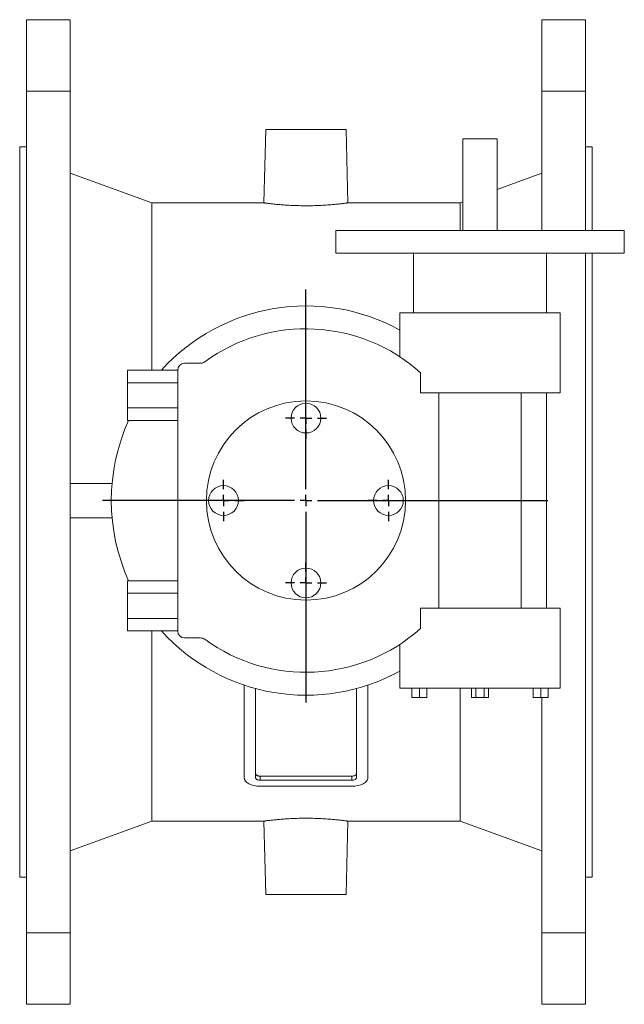
# Model space of a CAD drawing. Units: millimetres. Extents: x -86 to 842, y -88 to 646.
# Drawn here: x 578 to 842, y 216 to 646 of the extents above; entities that cross this region are included whole.
import ezdxf

# ---------------------------------------------------------------- set-up
doc = ezdxf.new("R2010")
doc.units = ezdxf.units.MM
doc.layers.add('FORMAT', color=7, linetype='Continuous')

# ---------------------------------------------------------------- blocks, each defined once
blk = doc.blocks.new('SW_CENTERMARKSYMBOL_1')
at = {"layer": 'FORMAT', "color": 0}
for p, q in [((0, 5), (0, 92.17)), ((-5, 0), (-88.83, 0)), ((0, 0), (-2.5, 0)), ((0, 0), (0, 2.5)), ((0, 0), (0, -2.5)), ((0, 0), (2.5, 0)), ((5, 0), (105.56, 0)), ((0, -5), (0, -88.21))]:
    blk.add_line(p, q, dxfattribs=at)
blk = doc.blocks.new('SW_CENTERMARKSYMBOL_2')
at = {"layer": 'FORMAT', "color": 0}
for p, q in [((0, 5), (0, 9)), ((-5, 0), (-9, 0)), ((0, 0), (-2.5, 0)), ((0, 0), (0, 2.5)), ((0, 0), (0, -2.5)), ((0, 0), (2.5, 0)), ((5, 0), (9, 0)), ((0, -5), (0, -9))]:
    blk.add_line(p, q, dxfattribs=at)
blk = doc.blocks.new('SW_CENTERMARKSYMBOL_3')
at = {"layer": 'FORMAT', "color": 0}
for p, q in [((0, 5), (0, 9)), ((-5, 0), (-9, 0)), ((0, 0), (-2.5, 0)), ((0, 0), (0, 2.5)), ((0, 0), (0, -2.5)), ((0, 0), (2.5, 0)), ((5, 0), (9, 0)), ((0, -5), (0, -9))]:
    blk.add_line(p, q, dxfattribs=at)
blk = doc.blocks.new('SW_CENTERMARKSYMBOL_4')
at = {"layer": 'FORMAT', "color": 0}
for p, q in [((0, 5), (0, 9)), ((-5, 0), (-9, 0)), ((0, 0), (-2.5, 0)), ((0, 0), (0, 2.5)), ((0, 0), (0, -2.5)), ((0, 0), (2.5, 0)), ((5, 0), (9, 0)), ((0, -5), (0, -9))]:
    blk.add_line(p, q, dxfattribs=at)
blk = doc.blocks.new('SW_CENTERMARKSYMBOL_5')
at = {"layer": 'FORMAT', "color": 0}
for p, q in [((0, 5), (0, 9)), ((-5, 0), (-9, 0)), ((0, 0), (-2.5, 0)), ((0, 0), (0, 2.5)), ((0, 0), (0, -2.5)), ((0, 0), (2.5, 0)), ((5, 0), (9, 0)), ((0, -5), (0, -9))]:
    blk.add_line(p, q, dxfattribs=at)

msp = doc.modelspace()

# ---------------------------------------------------------------- linework, layer by layer
at = {"color": 7, "linetype": 'Continuous', "lineweight": 15}
for p, q in [((599.64, 645.53), (580.64, 645.53)), ((580.64, 614.33), (580.64, 645.53)), ((599.64, 614.33), (599.64, 645.53)), ((805.64, 645.53), (824.64, 645.53)), ((805.64, 614.33), (805.64, 645.53)), ((824.64, 614.33), (824.64, 645.53)), ((580.64, 246.73), (580.64, 614.33)), ((599.64, 614.33), (580.64, 614.33)), ((599.64, 246.73), (599.64, 614.33)), ((805.64, 614.33), (824.64, 614.33)), ((805.64, 553.53), (805.64, 614.33)), ((824.64, 553.53), (824.64, 614.33)), ((685.14, 597.53), (684.3, 565.53)), ((685.14, 597.53), (720.14, 597.53)), ((720.98, 565.53), (720.14, 597.53)), ((771.14, 593.53), (771.14, 553.53)), ((771.14, 593.53), (786.14, 593.53)), ((786.14, 553.53), (786.14, 593.53)), ((580.64, 590.03), (577.64, 590.03)), ((577.64, 271.03), (577.64, 590.03)), ((827.64, 590.03), (824.64, 590.03)), ((827.64, 553.53), (827.64, 590.03)), ((635.36, 565.53), (599.64, 578.53)), ((805.64, 578.53), (786.14, 571.43)), ((684.32, 565.53), (635.36, 565.53)), ((635.36, 492.5), (635.36, 565.53)), ((769.92, 565.53), (720.97, 565.53)), ((771.14, 565.97), (769.92, 565.53)), ((769.92, 553.53), (769.92, 565.53)), ((715.64, 553.53), (715.64, 543.53)), ((715.64, 553.53), (841.64, 553.53)), ((841.64, 543.53), (841.64, 553.53)), ((715.64, 543.53), (841.64, 543.53)), ((749.64, 543.53), (749.64, 517.53)), ((807.64, 517.53), (807.64, 543.53)), ((824.64, 246.73), (824.64, 543.53)), ((827.64, 271.03), (827.64, 543.53)), ((743.64, 517.53), (743.64, 498.33)), ((813.64, 517.53), (743.64, 517.53)), ((813.64, 482.53), (813.64, 517.53)), ((649.64, 495.53), (656.65, 495.53)), ((624.64, 492.5), (646.64, 492.5)), ((624.64, 487.01), (624.64, 492.5)), ((646.64, 378.53), (646.64, 492.53)), ((752.7, 482.53), (752.7, 491.37)), ((624.64, 476.04), (624.64, 487.01)), ((624.64, 487.01), (646.64, 487.01)), ((760.64, 482.53), (752.7, 482.53)), ((760.64, 388.53), (760.64, 482.53)), ((760.64, 482.53), (778.64, 482.53)), ((778.64, 482.53), (796.64, 482.53)), ((813.64, 482.53), (796.64, 482.53)), ((796.64, 388.53), (796.64, 482.53)), ((807.64, 388.53), (807.64, 482.53)), ((624.64, 470.56), (624.64, 476.04)), ((624.64, 476.04), (646.64, 476.04)), ((624.64, 470.56), (646.64, 470.56)), ((599.64, 443.03), (617.97, 443.03)), ((599.64, 428.03), (617.97, 428.03)), ((624.64, 395.01), (624.64, 400.5)), ((624.64, 400.5), (646.64, 400.5)), ((624.64, 395.01), (646.64, 395.01)), ((624.64, 384.04), (624.64, 395.01)), ((752.7, 388.53), (752.7, 379.68)), ((760.64, 388.53), (752.7, 388.53)), ((778.64, 388.53), (760.64, 388.53)), ((796.64, 388.53), (778.64, 388.53)), ((813.64, 388.53), (796.64, 388.53)), ((813.64, 353.53), (813.64, 388.53)), ((624.64, 384.04), (646.64, 384.04)), ((624.64, 378.56), (624.64, 384.04)), ((624.64, 378.56), (646.64, 378.56)), ((635.36, 295.53), (635.36, 378.56)), ((656.65, 375.53), (649.64, 375.53)), ((743.64, 372.73), (743.64, 353.53)), ((675.64, 314.47), (675.64, 354.93)), ((680.64, 314.47), (680.64, 353.42)), ((724.64, 353.42), (724.64, 314.47)), ((729.64, 354.93), (729.64, 314.47)), ((813.64, 353.53), (743.64, 353.53)), ((748.89, 349.53), (748.89, 353.53)), ((752.14, 349.53), (752.14, 353.53)), ((755.39, 349.53), (755.39, 353.53)), ((769.92, 295.53), (769.92, 353.53)), ((774.89, 349.53), (774.89, 353.53)), ((776.76, 349.53), (776.76, 353.53)), ((780.52, 349.53), (780.52, 353.53)), ((782.39, 349.53), (782.39, 353.53)), ((801.89, 349.53), (801.89, 353.53)), ((805.14, 349.53), (805.14, 353.53)), ((808.39, 349.53), (808.39, 353.53)), ((752.14, 349.53), (748.89, 349.53)), ((755.39, 349.53), (752.14, 349.53)), ((776.76, 349.53), (774.89, 349.53)), ((780.52, 349.53), (776.76, 349.53)), ((782.39, 349.53), (780.52, 349.53)), ((805.14, 349.53), (801.89, 349.53)), ((808.39, 349.53), (805.14, 349.53)), ((805.64, 246.73), (805.64, 349.53)), ((722.64, 315.16), (682.64, 315.16)), ((722.64, 313.39), (682.64, 313.39)), ((722.64, 310.79), (682.64, 310.79)), ((599.64, 282.53), (635.36, 295.53)), ((635.36, 295.53), (684.32, 295.53)), ((684.3, 295.53), (685.14, 263.53)), ((720.14, 263.53), (720.98, 295.53)), ((720.97, 295.53), (769.92, 295.53)), ((769.92, 295.53), (805.64, 282.53)), ((577.64, 271.03), (580.64, 271.03)), ((824.64, 271.03), (827.64, 271.03)), ((685.14, 263.53), (720.14, 263.53)), ((599.64, 246.73), (580.64, 246.73)), ((580.64, 246.73), (580.64, 215.53)), ((599.64, 246.73), (599.64, 215.53)), ((805.64, 246.73), (824.64, 246.73)), ((805.64, 246.73), (805.64, 215.53)), ((824.64, 246.73), (824.64, 215.53)), ((599.64, 215.53), (580.64, 215.53)), ((805.64, 215.53), (824.64, 215.53))]:
    msp.add_line(p, q, dxfattribs=at)
at = {"color": 8, "linetype": 'Continuous', "lineweight": 0}
for p, q in [((682.64, 315.16), (682.64, 313.39)), ((722.64, 315.16), (722.64, 313.39))]:
    msp.add_line(p, q, dxfattribs=at)
at = {"color": 7, "linetype": 'Continuous', "lineweight": 15}
for centre, radius in [((702.64, 435.53), 43.5), ((702.64, 471.53), 6.5), ((666.64, 435.53), 6.5), ((738.64, 435.53), 6.5), ((702.64, 399.53), 6.5)]:
    msp.add_circle(centre, radius, dxfattribs=at)
for centre, radius, start, end in [((702.64, 435.53), 85, 61.1608, 137.9151), ((702.64, 435.53), 75, 48.1255, 126.1289), ((649.64, 492.53), 3, 90, 180), ((656.65, 498.53), 3, 270, 306.1289), ((702.64, 435.53), 85, 155.6618, 204.3382), ((702.64, 435.53), 85, 222.0849, 298.8392), ((649.64, 378.53), 3, 180, 270), ((702.64, 435.53), 75, 233.8711, 311.8745), ((656.65, 372.53), 3, 53.8711, 90)]:
    msp.add_arc(centre, radius, start, end, dxfattribs=at)
for points, knots in [([(689.75, 564.89), (689.39, 564.93), (688.69, 565), (687.74, 565.1), (686.89, 565.2), (686.14, 565.29), (685.53, 565.37), (685.03, 565.43), (684.65, 565.48), (684.41, 565.51), (684.3, 565.53), (684.31, 565.53), (684.32, 565.53)], [0, 0, 0, 0, 0.1051496, 0.2102991, 0.3184923, 0.4266851, 0.5318396, 0.6369937, 0.7452336, 0.8534731, 0.958091, 1, 1, 1, 1]), ([(720.97, 565.53), (720.97, 565.53), (720.99, 565.53), (720.89, 565.52), (720.68, 565.49), (720.33, 565.44), (719.86, 565.38), (719.26, 565.3), (718.55, 565.22), (717.73, 565.12), (716.8, 565.02), (715.76, 564.92), (714.64, 564.81), (713.43, 564.71), (712.13, 564.61), (710.76, 564.52), (709.35, 564.44), (707.89, 564.37), (706.38, 564.32), (704.84, 564.29), (703.31, 564.27), (701.78, 564.27), (700.24, 564.29), (698.72, 564.33), (697.24, 564.38), (695.81, 564.45), (694.41, 564.52), (693.2, 564.61), (692.18, 564.68), (691.33, 564.75), (690.52, 564.82), (690, 564.87), (689.75, 564.89)], [0, 0, 0, 0, 0.008259, 0.044627, 0.079754, 0.114881, 0.151023, 0.187165, 0.222391, 0.257616, 0.293851, 0.330086, 0.365546, 0.401007, 0.4375, 0.473992, 0.509409, 0.544825, 0.58129, 0.617754, 0.652842, 0.687929, 0.724045, 0.760162, 0.795096, 0.83003, 0.865966, 0.901902, 0.926264, 0.950625, 0.975313, 1, 1, 1, 1]), ([(675.64, 314.47), (675.64, 313.48), (676.38, 312.53), (678.3, 311.52), (679.07, 311.25), (680.78, 310.89), (681.7, 310.79), (682.64, 310.79)], [0, 0, 0, 0, 0.5, 0.5, 0.75, 0.75, 1, 1, 1, 1]), ([(682.64, 315.16), (682.51, 315.16), (682.37, 315.17), (682.12, 315.2), (681.99, 315.22), (681.74, 315.27), (681.63, 315.31), (681.41, 315.39), (681.31, 315.43), (681.03, 315.58), (680.89, 315.7), (680.69, 315.96), (680.64, 316.1), (680.64, 316.24)], [0, 0, 0, 0, 0.125, 0.125, 0.25, 0.25, 0.375, 0.375, 0.5, 0.5, 0.75, 0.75, 1, 1, 1, 1]), ([(682.64, 313.39), (682.51, 313.39), (682.37, 313.4), (682.12, 313.43), (681.99, 313.45), (681.74, 313.51), (681.63, 313.54), (681.41, 313.62), (681.31, 313.66), (681.03, 313.81), (680.89, 313.93), (680.69, 314.19), (680.64, 314.33), (680.64, 314.47)], [0, 0, 0, 0, 0.125, 0.125, 0.25, 0.25, 0.375, 0.375, 0.5, 0.5, 0.75, 0.75, 1, 1, 1, 1]), ([(724.64, 316.24), (724.64, 316.17), (724.63, 316.1), (724.58, 315.96), (724.54, 315.9), (724.44, 315.77), (724.38, 315.7), (724.24, 315.59), (724.15, 315.53), (723.7, 315.28), (723.17, 315.16), (722.64, 315.16)], [0, 0, 0, 0, 0.125, 0.125, 0.25, 0.25, 0.375, 0.375, 0.5, 0.5, 1, 1, 1, 1]), ([(724.64, 314.47), (724.64, 314.4), (724.63, 314.33), (724.58, 314.2), (724.54, 314.13), (724.44, 314), (724.38, 313.94), (724.24, 313.82), (724.15, 313.76), (723.7, 313.51), (723.17, 313.39), (722.64, 313.39)], [0, 0, 0, 0, 0.125, 0.125, 0.25, 0.25, 0.375, 0.375, 0.5, 0.5, 1, 1, 1, 1]), ([(722.64, 310.79), (724.52, 310.79), (726.34, 311.19), (728.27, 312.2), (728.77, 312.6), (729.46, 313.49), (729.64, 313.98), (729.64, 314.47)], [0, 0, 0, 0, 0.5, 0.5, 0.75, 0.75, 1, 1, 1, 1]), ([(720.97, 295.53), (720.97, 295.53), (720.99, 295.53), (720.89, 295.54), (720.68, 295.57), (720.33, 295.62), (719.86, 295.68), (719.26, 295.75), (718.55, 295.84), (717.73, 295.93), (716.8, 296.04), (715.76, 296.14), (714.64, 296.25), (713.43, 296.35), (712.13, 296.45), (710.76, 296.54), (709.35, 296.62), (707.89, 296.68), (706.38, 296.73), (704.84, 296.77), (703.31, 296.79), (701.78, 296.78), (700.24, 296.77), (698.72, 296.73), (697.24, 296.68), (695.81, 296.61), (694.41, 296.53), (693.2, 296.45), (692.18, 296.38), (691.33, 296.31), (690.52, 296.23), (690, 296.19), (689.75, 296.16)], [0, 0, 0, 0, 0.008259, 0.044627, 0.079754, 0.114881, 0.151023, 0.187165, 0.222391, 0.257616, 0.293851, 0.330086, 0.365546, 0.401007, 0.4375, 0.473992, 0.509409, 0.544825, 0.58129, 0.617754, 0.652842, 0.687929, 0.724045, 0.760162, 0.795096, 0.83003, 0.865966, 0.901902, 0.926264, 0.950625, 0.975313, 1, 1, 1, 1]), ([(689.75, 296.16), (689.39, 296.13), (688.69, 296.06), (687.74, 295.95), (686.89, 295.86), (686.14, 295.77), (685.53, 295.69), (685.03, 295.63), (684.65, 295.58), (684.41, 295.54), (684.3, 295.53), (684.31, 295.53), (684.32, 295.53)], [0, 0, 0, 0, 0.1051496, 0.210299, 0.3184923, 0.4266851, 0.5318396, 0.6369937, 0.7452336, 0.8534731, 0.958091, 1, 1, 1, 1])]:
    msp.add_open_spline(points, degree=3, knots=knots, dxfattribs=at)

# ---------------------------------------------------------------- block references
at = {"layer": 'FORMAT', "color": 7}
for name, p in [('SW_CENTERMARKSYMBOL_1', (702.64, 435.53)), ('SW_CENTERMARKSYMBOL_2', (702.64, 471.53)), ('SW_CENTERMARKSYMBOL_5', (666.64, 435.53)), ('SW_CENTERMARKSYMBOL_3', (738.64, 435.53)), ('SW_CENTERMARKSYMBOL_4', (702.64, 399.53))]:
    msp.add_blockref(name, p, dxfattribs=at)

doc.saveas('drawing.dxf')
